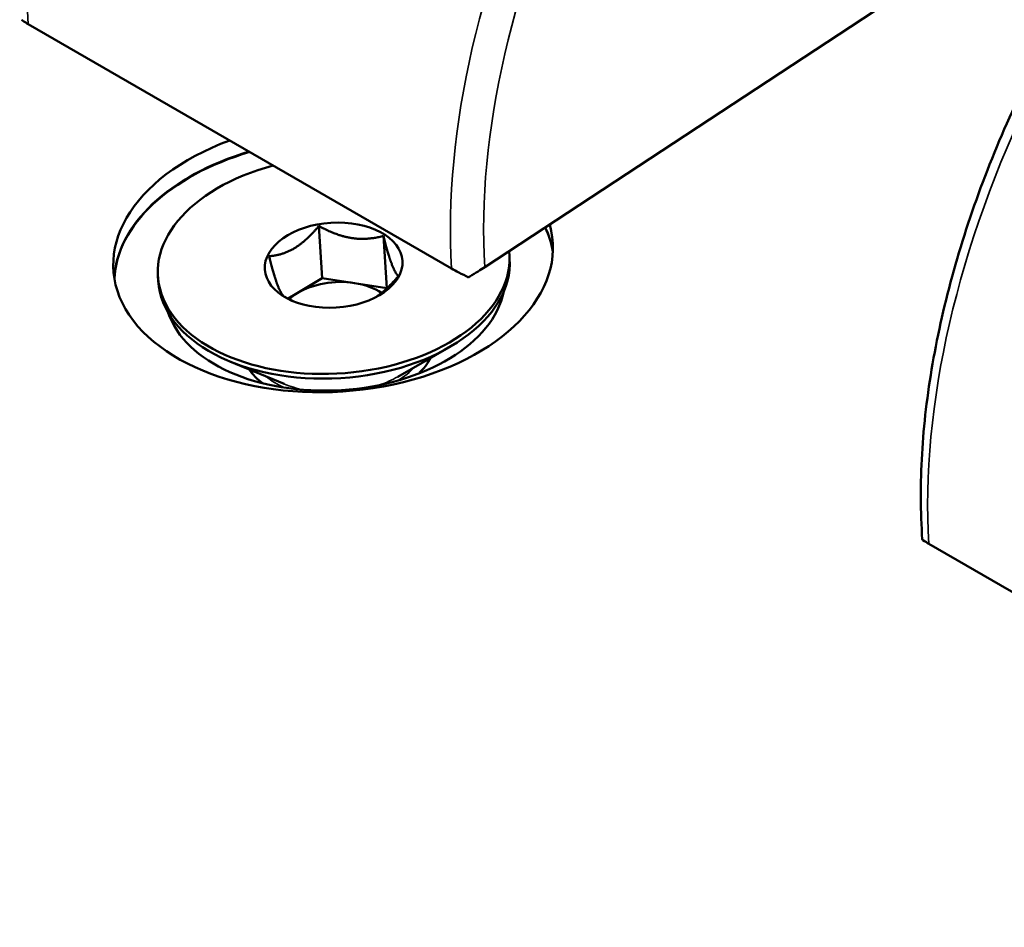
# Model space of a CAD drawing. Units: millimetres. Extents: x 0 to 2970, y 0 to 2100.
# Drawn here: x 1808 to 1825, y 1503 to 1518 of the extents above; entities that cross this region are included whole.
import ezdxf

# ---------------------------------------------------------------- set-up
doc = ezdxf.new("R2010")
doc.units = ezdxf.units.MM
doc.header["$LTSCALE"] = 5
doc.layers.add('Visible (ISO)', color=7, linetype='Continuous', lineweight=50)
doc.layers.add('Visible Narrow (ISO)', color=7, linetype='Continuous', lineweight=35)

msp = doc.modelspace()

# ---------------------------------------------------------------- linework, layer by layer
at = {"layer": 'Visible (ISO)'}
for p, q in [((1823.814, 1519.407), (1815.984, 1514.254)), ((1815.419, 1514.232), (1808.207, 1518.396)), ((1813.159, 1514.956), (1813.214, 1514.068)), ((1814.259, 1514.786), (1814.315, 1513.898)), ((1816.403, 1514.475), (1816.408, 1514.396)), ((1810.415, 1514.099), (1810.42, 1514.02)), ((1813.214, 1514.068), (1812.79, 1513.811)), ((1813.765, 1513.983), (1813.214, 1514.068)), ((1814.315, 1513.898), (1813.765, 1513.983)), ((1814.316, 1513.894), (1814.315, 1513.898)), ((1812.79, 1513.811), (1812.635, 1513.717)), ((1814.501, 1512.386), (1815.369, 1512.882)), ((1815.013, 1512.678), (1815.016, 1512.63)), ((1812.564, 1512.264), (1811.64, 1512.648)), ((1812.019, 1512.49), (1812.022, 1512.442)), ((1830.763, 1505.373), (1823.551, 1509.537))]:
    msp.add_line(p, q, dxfattribs=at)
for centre, major_axis, start_param, end_param in [((1813.4, 1514.44), (3.743, 0.235), 2.021329, 6.417372), ((1813.418, 1514.145), (-3.743, -0.235), 5.070563, 6.219238), ((1813.418, 1514.145), (-3.743, -0.235), 5.070563, 6.219238), ((1813.418, 1514.137), (-3.743, -0.235), 5.068056, 6.21753), ((1813.409, 1514.287), (-2.994, -0.188), 5.02378, 9.453187), ((1813.418, 1514.137), (3.743, 0.235), 0.065655, 0.247573), ((1813.418, 1514.145), (3.743, 0.235), 0.063948, 0.244723), ((1813.418, 1514.145), (3.743, 0.235), 0.063948, 0.244723), ((1813.414, 1514.208), (2.994, 0.188), 3.141593, 6.283185), ((1813.466, 1513.383), (0.998, 0.063), 1.228263, 2.275461), ((1813.431, 1513.941), (2.894, 0.182), 3.301443, 6.123335), ((1813.466, 1513.383), (0.998, 0.063), 0.669471, 1.228263), ((1813.466, 1513.383), (0.998, 0.063), 2.275461, 2.486097), ((1813.492, 1512.958), (1.647, 0.103), 5.646324, 5.930759), ((1813.492, 1512.958), (-1.647, -0.103), 0.352427, 0.636861), ((1828.744, 1505.581), (3.743, 0.235), 2.021329, 6.417372)]:
    msp.add_ellipse(centre, major_axis=major_axis, ratio=0.616218, start_param=start_param, end_param=end_param, dxfattribs=at)
msp.add_ellipse((1813.409, 1514.287), major_axis=(1.173, 0.074), ratio=0.616218, dxfattribs=at)
for points, knots in [([(1808.095, 1518.472), (1808.095, 1518.472), (1808.095, 1518.472), (1808.097, 1518.467), (1808.109, 1518.457), (1808.147, 1518.432), (1808.176, 1518.414), (1808.207, 1518.396)], [0.26471805, 0.26471805, 0.26471805, 0.26471805, 0.26606347, 0.26606347, 0.28189411, 0.28189411, 0.29504921, 0.29504921, 0.29504921, 0.29504921]), ([(1823.439, 1509.613), (1823.406, 1510.081), (1823.404, 1510.568), (1823.463, 1511.57), (1823.524, 1512.084), (1823.705, 1513.131), (1823.826, 1513.662), (1824.125, 1514.732), (1824.303, 1515.27), (1824.713, 1516.341), (1824.944, 1516.873), (1825.2, 1517.398)], [4.7034903, 4.7034903, 4.7034903, 4.7034903, 4.852185, 4.852185, 5.0008796, 5.0008796, 5.1495743, 5.1495743, 5.2982689, 5.2982689, 5.4469636, 5.4469636, 5.4469636, 5.4469636]), ([(1815.419, 1514.232), (1815.453, 1514.212), (1815.501, 1514.186), (1815.595, 1514.136), (1815.658, 1514.104), (1815.708, 1514.079)], [0.29506332, 0.29506332, 0.29506332, 0.29506332, 0.30949832, 0.30949832, 0.32729023, 0.32729023, 0.32729023, 0.32729023]), ([(1815.708, 1514.079), (1815.716, 1514.084), (1815.724, 1514.089), (1815.775, 1514.121), (1815.829, 1514.154), (1815.91, 1514.206), (1815.953, 1514.234), (1815.984, 1514.254)], [0.32783443, 0.32783443, 0.32783443, 0.32783443, 0.33091274, 0.33091274, 0.34684836, 0.34684836, 0.36012916, 0.36012916, 0.36012916, 0.36012916]), ([(1823.439, 1509.613), (1823.439, 1509.613), (1823.44, 1509.613), (1823.441, 1509.608), (1823.453, 1509.598), (1823.491, 1509.573), (1823.52, 1509.555), (1823.551, 1509.537)], [0.26471805, 0.26471805, 0.26471805, 0.26471805, 0.26606347, 0.26606347, 0.28189411, 0.28189411, 0.29504921, 0.29504921, 0.29504921, 0.29504921])]:
    msp.add_open_spline(points, degree=3, knots=knots, dxfattribs=at)
for points, weights in [([(1813.159, 1514.956), (1812.939, 1514.697), (1812.742, 1514.577)], [1.00465026204, 1.04036543111, 1]), ([(1813.717, 1514.75), (1813.461, 1514.789), (1813.159, 1514.956)], [1, 1.04036543111, 1.00465026204]), ([(1814.259, 1514.786), (1813.972, 1514.71), (1813.717, 1514.75)], [1.00465026204, 1.04036543111, 1]), ([(1814.393, 1514.322), (1814.334, 1514.481), (1814.259, 1514.786)], [1, 1.04036543111, 1.00465026204]), ([(1812.742, 1514.577), (1812.545, 1514.458), (1812.31, 1514.441)], [1, 1.04036543111, 1.00465026204]), ([(1812.31, 1514.441), (1812.385, 1514.136), (1812.443, 1513.977)], [1.00465026204, 1.04036543111, 1]), ([(1814.511, 1514.1), (1814.451, 1514.163), (1814.393, 1514.322)], [1.00465026204, 1.04036543111, 1]), ([(1814.119, 1513.737), (1814.304, 1513.856), (1814.511, 1514.1)], [1.00467907862, 1.03816800421, 1.00465026204]), ([(1812.443, 1513.977), (1812.501, 1513.818), (1812.561, 1513.756)], [1, 1.04036543111, 1.00465026204]), ([(1812.561, 1513.756), (1812.659, 1513.702), (1812.749, 1513.662)], [1.00465026204, 1.01591097786, 1.01960858212])]:
    msp.add_rational_spline(points, weights, degree=2, dxfattribs=at)
at = {"layer": 'Visible Narrow (ISO)'}
for centre, major_axis, ratio, start_param, end_param in [((1816.671, 1523.966), (6, 10.392), 0.57735, 1.691433, 2.426008), ((1823.884, 1519.802), (-6, -10.392), 0.57735, 4.833026, 5.5676), ((1824.167, 1519.639), (5.8, 10.046), 0.57735, 1.691433, 2.426008), ((1832.015, 1515.107), (6, 10.392), 0.57735, 1.691433, 2.426008), ((1813.492, 1512.964), (1.497, 0.094), 0.616218, 5.414968, 5.718537), ((1813.492, 1512.964), (1.497, 0.094), 0.616218, 3.706241, 4.00981), ((1813.485, 1513.075), (-1.556, -0.098), 0.616218, 1.994951, 2.243045), ((1813.485, 1513.075), (-1.556, -0.098), 0.616218, 0.898548, 1.146641)]:
    msp.add_ellipse(centre, major_axis=major_axis, ratio=ratio, start_param=start_param, end_param=end_param, dxfattribs=at)

doc.saveas('drawing.dxf')
